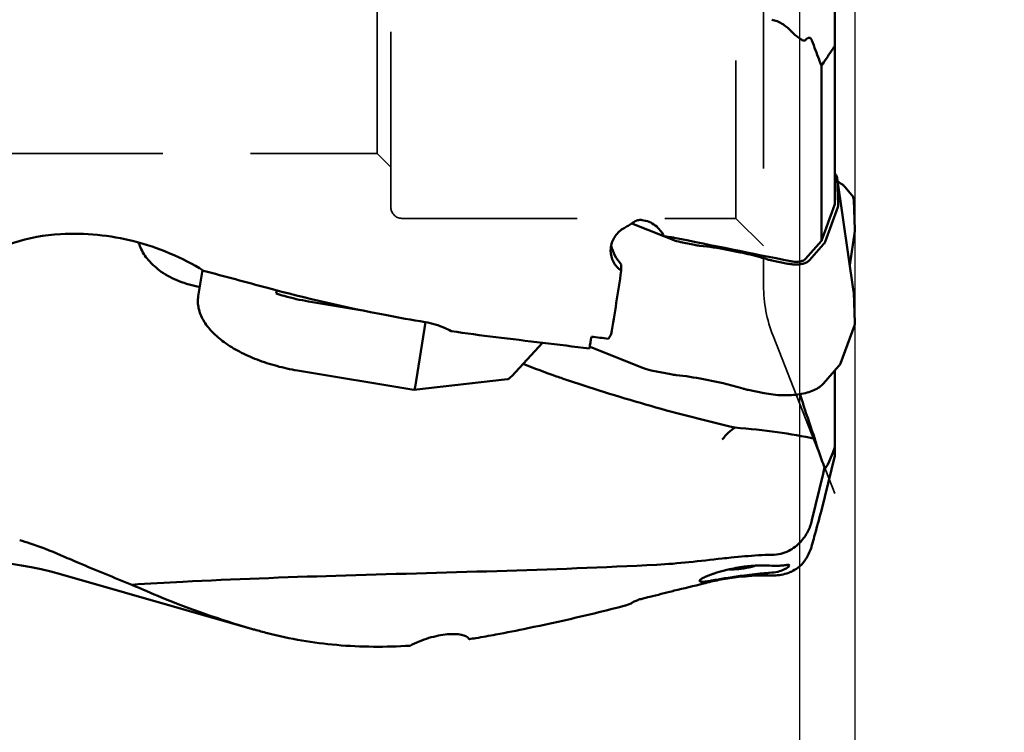
# Model space of a CAD drawing. Units: millimetres. Extents: x -32 to 101, y -57 to 83.
# Drawn here: x 21 to 56, y -26 to 0 of the extents above; entities that cross this region are included whole.
import ezdxf

# ---------------------------------------------------------------- set-up
doc = ezdxf.new("R2010")
doc.units = ezdxf.units.MM
doc.linetypes.add('HIDDEN', pattern=[9.525, 6.35, -3.175])
for name, color, linetype, lineweight in [('1', 4, 'Continuous', 50), ('2', 7, 'Continuous', 25), ('sk2', 7, 'Continuous', 25), ('sk3', 1, 'HIDDEN', 35)]:
    doc.layers.add(name, color=color, linetype=linetype, lineweight=lineweight)
doc.styles.add('simplex', font='txt.shx', dxfattribs={"height": 3.5})
doc.dimstyles.new('コピー - ISO-25', dxfattribs={"dimscale": 0, "dimtxt": 3.5, "dimasz": 3.5, "dimexe": 1.5, "dimexo": 0, "dimgap": 2.3, "dimtad": 1, "dimdec": 8, "dimdsep": 46, "dimtxsty": 'simplex', "dimcen": 0.09, "dimclrd": 256, "dimclre": 256, "dimclrt": 256, "dimadec": 0, "dimazin": 0, "dimtfac": 1, "dimtofl": 0, "dimtmove": 0, "dimatfit": 3, "dimfxl": 1, "dimtolj": 1, "dimlwd": -1, "dimlwe": -1, "dimarcsym": 0})

# ---------------------------------------------------------------- blocks, each defined once
blk = doc.blocks.new('*D69')
at = {"layer": 'Defpoints', "color": 0}
for p in [(19, -9.6), (0, -10.56), (19, -52.155)]:
    blk.add_point(p, dxfattribs=at)
at = {"layer": 'sk2'}
for p, q in [((19, -9.6), (19, -53.655)), ((0, -10.56), (0, -53.655)), ((3.5, -52.155), (15.5, -52.155)), ((19, -52.155), (53.933, -52.155))]:
    blk.add_line(p, q, dxfattribs=at)
for points in [[(3.5, -51.572), (3.5, -52.738), (0, -52.155)], [(15.5, -52.738), (15.5, -51.572), (19, -52.155)]]:
    blk.add_solid(points, dxfattribs=at)
at = {"layer": 'sk2', "insert": (38.217, -46.355), "char_height": 3.5, "attachment_point": 2, "style": 'simplex'}
blk.add_mtext('\\A1;19 [.748"]', dxfattribs=at)
blk = doc.blocks.new('*D70')
at = {"layer": '2'}
for p, q in [((47.821, 25.4), (82.935, 25.4)), ((81.435, 21.9), (81.435, -22.717))]:
    blk.add_line(p, q, dxfattribs=at)
blk.add_solid([(82.018, 21.9), (80.851, 21.9), (81.435, 25.4)], dxfattribs=at)
at = {"layer": 'Defpoints', "color": 0}
for p in [(47.821, 25.4), (81.435, 25.4), (50.8, -25.4)]:
    blk.add_point(p, dxfattribs=at)
at = {"layer": '2', "insert": (75.635, 0), "char_height": 3.5, "attachment_point": 2, "rotation": 90, "style": 'simplex'}
blk.add_mtext('\\A1;%%c50.8 [%%c2.000"]', dxfattribs=at)
blk = doc.blocks.new('*D74')
at = {"layer": '2'}
for p, q in [((50.8, 19.55), (72.935, 19.55)), ((71.435, 16.05), (71.435, -19.55))]:
    blk.add_line(p, q, dxfattribs=at)
blk.add_solid([(72.018, 16.05), (70.851, 16.05), (71.435, 19.55)], dxfattribs=at)
at = {"layer": 'Defpoints', "color": 0}
for p in [(50.8, 19.55), (55.671, -19.55), (71.435, -19.55)]:
    blk.add_point(p, dxfattribs=at)
at = {"layer": '2', "insert": (67.385, -2.615), "char_height": 3.5, "attachment_point": 5, "rotation": 90, "style": 'simplex'}
blk.add_mtext('\\A1;%%c39.1 [%%C1.539"]', dxfattribs=at)
blk = doc.blocks.new('*D75')
at = {"layer": '2'}
for p, q in [((50.8, 19.55), (50.8, -43.655)), ((48.8, 11.657), (48.8, -43.655)), ((45.3, -42.155), (41.8, -42.155)), ((54.3, -42.155), (101.483, -42.155))]:
    blk.add_line(p, q, dxfattribs=at)
for points in [[(45.3, -42.738), (45.3, -41.572), (48.8, -42.155)], [(54.3, -41.572), (54.3, -42.738), (50.8, -42.155)]]:
    blk.add_solid(points, dxfattribs=at)
at = {"layer": 'Defpoints', "color": 0}
for p in [(50.8, 19.55), (48.8, 11.657), (48.8, -42.155)]:
    blk.add_point(p, dxfattribs=at)
at = {"layer": '2', "insert": (79.642, -38.105), "char_height": 3.5, "attachment_point": 5, "style": 'simplex'}
blk.add_mtext('\\A1;2 [.079"](MAX)', dxfattribs=at)

msp = doc.modelspace()

# ---------------------------------------------------------------- linework, layer by layer
at = {"layer": '1'}
for p, q in [((50.0761, 1.47711253), (50.0761, -7.10759794)), ((49.59119071, -8.43706019), (49.59119071, -2.09143195)), ((50.0761, -5.98365444), (50.10043282, -6.0186221)), ((50.16131448, -6.16316728), (50.75779709, -10.27499958)), ((50.19590074, -7.12289905), (50.16381916, -6.19098654)), ((50.69691543, -6.78391658), (50.43859203, -6.47557313)), ((50.79839258, -8.03804892), (50.76030176, -6.94085127)), ((50.18151466, -7.21344258), (49.72348166, -8.46927581)), ((43.88462018, -8.26595576), (42.73055348, -7.80249387)), ((50.79593264, -8.08240568), (50.6185269, -9.31494532)), ((44.19062238, -8.38884325), (43.88823053, -8.26740564)), ((44.99671618, -8.58090749), (44.50472159, -8.48168083)), ((49.01431382, -9.08779094), (49.59119071, -8.43706019)), ((46.64901051, -8.8533983), (46.17982379, -8.75877159)), ((49.66836294, -8.55962267), (49.15757054, -9.13579319)), ((48.38006306, -9.26326907), (47.79494456, -9.14526096)), ((27.18236233, -9.49285135), (27.02878036, -10.43923738)), ((42.34406442, -9.51968962), (42.34406442, -9.29133558)), ((29.85368343, -10.34287194), (29.87203019, -10.22981754)), ((50.79839258, -11.40928871), (50.76030176, -10.30281884)), ((32.90023461, -10.94072612), (31.02158161, -10.62908358)), ((34.8776417, -13.73466635), (35.25956278, -11.38123393)), ((50.2818035, -12.87677062), (50.78400649, -11.49983224)), ((39.4891029, -12.1266465), (38.3758888, -13.3367994)), ((41.21683596, -12.27194063), (43.11061404, -13.03246338)), ((34.83548332, -13.83002402), (30.61642848, -13.1301412)), ((43.42471325, -13.12530096), (44.13667147, -13.26889042)), ((49.66616359, -13.59938174), (50.22668477, -12.96711747)), ((50.0761, -13.13697613), (50.0761, -16.21751435)), ((38.22220361, -13.44523009), (34.8382736, -13.83009539)), ((45.31977909, -13.44675452), (45.78897359, -13.5413828)), ((34.83549361, -13.83002573), (34.83829287, -13.83009886)), ((46.93489985, -13.83324389), (47.52001835, -13.95125201)), ((49.59119124, -18.20664456), (50.07610167, -16.21751476)), ((49.24888874, -18.55554523), (49.65065616, -16.8680894)), ((22.04428835, -20.50360316), (28.91301999, -22.47318027)), ((47.8, -20.45288662), (47.68906831, -20.46173253)), ((42.81630263, -21.50291791), (42.73086721, -21.55054868)), ((36.83251091, -22.86411863), (36.84392596, -22.8623265))]:
    msp.add_line(p, q, dxfattribs=at)
msp.add_arc((18.73664008, -32.03874351), 12, 74, 128.920861038, dxfattribs=at)
for centre, major_axis, ratio, start_param, end_param in [((49.13898569, -6.08139935), (1.02231565, -0.15381708), 0.4801078614, 0.0889912449, 0.4260469893), ((54.52759907, -4.54770412), (4.93543345, 0.80093486), 0.4951340344, 3.5590687827, 3.6288076706), ((49.4814845, -6.77756944), (1.01721336, 0.17736803), 0.4807811985, 0.271432884, 0.4656371619), ((49.17074054, -7.00382052), (1.02223633, -0.16581655), 0.4781143861, 6.192021853, 6.3774471556), ((49.7354683, -7.080733), (1.02171442, 0.17095918), 0.4781668922, 6.2202254525, 6.5572811968), ((49.77323237, -8.16851885), (1.02248103, 0.15881688), 0.4789056639, 6.1376273308, 6.2257980621), ((44.6770586, -7.99234766), (0.99123722, -0.14878191), 0.5107400084, 4.2776121639, 4.6146679082), ((4935.23362985, -592.01687959), (4961.81172931, -604.02634341), 0.0136759603, 3.3124453409, 3.3174253084), ((48.71510923, -8.2530688), (1.01952219, -0.17431112), 0.4793282561, 5.9937097652, 6.1959879278), ((42.95972589, -8.81867316), (0.83143867, -0.85905567), 0.6467759474, 3.9523081602, 4.6382681867), ((45.15709294, -8.08916215), (0.98788538, -0.15657675), 0.512378205, 4.6308961547, 4.8251004325), ((45.40526352, -11.13371921), (4.93543345, -0.80093486), 0.4951340344, 1.4938960612, 1.6947713024), ((41.96894389, 0.0000023), (2.91233144, 23.81164618), 0.0692396997, 4.2015000812, 4.3095836367), ((49.7354683, -10.19323165), (1.02231565, -0.15381708), 0.4801078614, 0.0889912449, 0.1440448411), ((49.77323237, -11.29021018), (1.02223633, -0.16581655), 0.4781143861, 6.192021853, 6.3774471556), ((41.26206459, 0.0000023), (2.91233144, 23.81164618), 0.0692396997, 4.1764538355, 4.1972483666), ((41.2603131, 0.0000023), (169.42866629, -20.72231498), 0.0692396997, 4.7208674162, 4.7245041894), ((11.61713395, 0.0000023), (32.89551211, -5.24001297), 0.7061390548, 5.9778084626, 5.9856969504), ((43.59705026, -12.63596779), (0.99123722, -0.14878191), 0.5107400084, 4.2776121639, 4.6146679082), ((49.27343107, -12.66056361), (1.01952219, -0.17431112), 0.4793282561, 5.9937097652, 6.1959879278), ((38.39582068, -13.22419469), (0.16810274, 0.2163151), 0.2095759632, 3.7233762139, 4.3342414524), ((44.29704823, -12.77714508), (0.98788538, -0.15657675), 0.512378205, 4.6308961547, 4.8251004325), ((44.54521881, -15.82170214), (4.93543345, -0.80093486), 0.4951340344, 1.4938960612, 1.6947713024), ((31.44489263, -23.0852571), (22.18146286, 4.75377926), 0.2900803348, 0.5717867104, 0.7668518727), ((63.78328983, 35.81807783), (14.06161587, 52.47763305), 0.015953151, 3.116680815, 3.3147201576), ((47.87353657, -23.0852571), (2.13648799, 7.99986443), 0.02179929, 5.6083286721, 5.6554834739)]:
    msp.add_ellipse(centre, major_axis=major_axis, ratio=ratio, start_param=start_param, end_param=end_param, dxfattribs=at)
for points, knots in [([(48.48193888, -0.82964739), (48.38880399, -0.73318068), (48.18331512, -0.55819842), (47.93097245, -0.44977414), (47.8, -0.42463576)], [0, 0, 0, 0, 0.501357562, 1, 1, 1, 1]), ([(49.01431382, -1.16170266), (49.00473907, -1.17212524), (48.97373908, -1.18691293), (48.92080681, -1.17441499), (48.8646061, -1.14728883), (48.8037681, -1.10853004), (48.74064821, -1.06240916), (48.65424619, -0.99313374), (48.59128127, -0.93681114), (48.55018054, -0.89751944)], [0, 0, 0, 0, 0.0754968457, 0.1662077277, 0.2796192921, 0.4094489438, 0.5497964687, 0.6966864895, 1, 1, 1, 1]), ([(49.01431382, -1.16170266), (49.03254116, -1.14186133), (49.06068602, -1.11452908), (49.10316452, -1.08833316), (49.13491391, -1.07748213), (49.16861232, -1.07863689), (49.2013191, -1.09731103), (49.22896513, -1.13335668), (49.24247419, -1.16394408), (49.24888874, -1.18150668)], [0, 0, 0, 0, 0.2572140978, 0.3707094165, 0.474265116, 0.5733326208, 0.6826099305, 0.8215023479, 1, 1, 1, 1]), ([(49.5911894, -2.09142789), (49.56239419, -2.01714325), (49.44603559, -1.71469168), (49.33273256, -1.41106597), (49.24888874, -1.18150724)], [0, 0, 0, 0, 0.2458496246, 1, 1, 1, 1]), ([(50.0761, -1.37839081), (50.03585434, -1.43822521), (49.87502841, -1.67645481), (49.71306022, -1.91391236), (49.5911894, -2.09142789)], [0, 0, 0, 0, 0.2508756386, 1, 1, 1, 1]), ([(42.4480245, -7.97099788), (42.49757389, -7.94272126), (42.59370014, -7.88960607), (42.68827256, -7.83301684), (42.73086767, -7.80171151)], [0, 0, 0, 0, 0.5190529834, 1, 1, 1, 1]), ([(42.8163026, -7.74264253), (42.8553389, -7.71732696), (42.94800261, -7.67916464), (43.04821892, -7.67553973), (43.09914535, -7.68244045)], [0, 0, 0, 0, 0.4751558664, 1, 1, 1, 1]), ([(43.09914535, -7.68244045), (43.26960574, -7.70553849), (43.59972459, -7.83775674), (43.82152761, -8.11717237), (43.88690975, -8.27069451)], [0, 0, 0, 0, 0.5076034815, 1, 1, 1, 1]), ([(22.04428835, -8.19042793), (21.46509002, -8.22360411), (20.30608584, -8.44008771), (19.2350893, -8.93042553), (18.73549782, -9.23509067)], [0, 0, 0, 0, 0.49784927, 1, 1, 1, 1]), ([(22.04428835, -8.19042793), (22.93138144, -8.13961572), (24.75653395, -8.3232697), (26.4431981, -9.03994735), (27.22303499, -9.51639881)], [0, 0, 0, 0, 0.4929763291, 1, 1, 1, 1]), ([(42.4480245, -7.97099788), (42.32218026, -8.04281411), (42.10156721, -8.24046157), (41.99020678, -8.51605424), (41.96945783, -8.655189)], [0, 0, 0, 0, 0.5073902908, 1, 1, 1, 1]), ([(43.88690975, -8.27069451), (43.91354178, -8.27424533), (43.97969156, -8.28536905), (44.08667861, -8.29487837), (44.16611, -8.30790326), (44.20603495, -8.31322083)], [0, 0, 0, 0, 0.2503425247, 0.6247102728, 1, 1, 1, 1]), ([(27.08335318, -10.1029093), (26.82700796, -10.05895785), (26.33802528, -9.92725821), (25.69951839, -9.59130063), (25.22302872, -9.17068061), (25.00407827, -8.84128234), (24.93775059, -8.67891179)], [0, 0, 0, 0, 0.2921526199, 0.5642032852, 0.8029794714, 1, 1, 1, 1]), ([(41.95975112, -8.78613649), (41.95974992, -8.9265193), (42.03049727, -9.21491509), (42.22750232, -9.43568592), (42.34406442, -9.51968962)], [0, 0, 0, 0, 0.4941999978, 1, 1, 1, 1]), ([(47.60921057, -9.09795026), (47.53119442, -9.07372391), (47.21441037, -8.97991308), (46.89277737, -8.90255719), (46.64901051, -8.8533983)], [0, 0, 0, 0, 0.2472750172, 1, 1, 1, 1]), ([(47.79494456, -9.14526096), (47.77913769, -9.14207299), (47.71665429, -9.12866555), (47.65483921, -9.11212165), (47.60921057, -9.09795026)], [0, 0, 0, 0, 0.2523346327, 1, 1, 1, 1]), ([(48.55018051, -9.18534921), (48.64263643, -9.19746666), (48.77781212, -9.19825049), (48.93434146, -9.15069316), (48.99376998, -9.11096016), (49.01431382, -9.08779094)], [0, 0, 0, 0, 0.5733144439, 0.8096127354, 1, 1, 1, 1]), ([(49.15757054, -9.13579319), (49.13388158, -9.16251419), (49.06971254, -9.21038296), (48.9502616, -9.25817597), (48.80563489, -9.28700983), (48.70131599, -9.29226822), (48.64665509, -9.29169439)], [0, 0, 0, 0, 0.1956527829, 0.4296712025, 0.7004969538, 1, 1, 1, 1]), ([(48.64665509, -9.29169439), (48.62910805, -9.29151018), (48.55789847, -9.28934856), (48.48686921, -9.28170315), (48.43388184, -9.27307258)], [0, 0, 0, 0, 0.2463443906, 1, 1, 1, 1]), ([(35.24525969, -11.37891278), (34.76199827, -11.29865959), (32.84282069, -10.95585043), (30.94020318, -10.51976368), (29.530879, -10.13992266)], [0, 0, 0, 0, 0.2512855898, 1, 1, 1, 1]), ([(30.61642848, -13.1301412), (30.36454901, -13.08835788), (29.87161679, -12.98191157), (29.16843421, -12.75482231), (28.52990108, -12.46879181), (27.9782214, -12.1327821), (27.59498588, -11.8088551), (27.35431156, -11.53058589), (27.21207286, -11.32054622), (27.10516536, -11.10415465), (27.03622146, -10.88297581), (27.00765273, -10.6596643), (27.01705584, -10.51148496), (27.02878036, -10.43923738)], [0, 0, 0, 0, 0.157182451, 0.309867931, 0.4541484213, 0.5869101199, 0.7063921885, 0.761203549, 0.8129779255, 0.8621383207, 0.9092661, 0.9549406908, 1, 1, 1, 1]), ([(29.85368343, -10.34287194), (29.94739644, -10.37383627), (30.33073988, -10.49184521), (30.72330957, -10.57960438), (31.02158161, -10.62908358)], [0, 0, 0, 0, 0.2460977554, 1, 1, 1, 1]), ([(36.18525958, -11.70362082), (36.11313415, -11.66381461), (35.81519635, -11.51600106), (35.49189992, -11.41987178), (35.24525961, -11.37891326)], [0, 0, 0, 0, 0.2478373898, 1, 1, 1, 1]), ([(37.8, -11.92235117), (38.36535708, -11.99113084), (39.49628263, -12.12699143), (40.62698676, -12.26468266), (41.19244411, -12.33267878)], [0, 0, 0, 0, 0.4999976044, 1, 1, 1, 1]), ([(40.43504342, -13.49414366), (40.28955725, -13.44560025), (39.73593955, -13.2555224), (39.18847915, -13.04795017), (38.78652948, -12.88981292)], [0, 0, 0, 0, 0.2620340845, 1, 1, 1, 1]), ([(38.22220627, -13.44523759), (38.22746014, -13.44463746), (38.24786757, -13.44121343), (38.26758606, -13.43300184), (38.2802855, -13.42428205)], [0, 0, 0, 0, 0.2555482309, 1, 1, 1, 1]), ([(46.46089992, -15.19741469), (45.43745, -14.96430725), (43.41424065, -14.44369824), (41.4199569, -13.82277331), (40.43504342, -13.49414366)], [0, 0, 0, 0, 0.5027223894, 1, 1, 1, 1]), ([(45.78897359, -13.5413828), (45.87068834, -13.55786169), (46.19369851, -13.62721208), (46.51327561, -13.71268217), (46.74916584, -13.78593317)], [0, 0, 0, 0, 0.2523288845, 1, 1, 1, 1]), ([(34.83827371, -13.83009699), (34.84138288, -13.82974287), (34.84839022, -13.82519604), (34.85255157, -13.81864392), (34.85479758, -13.81462311)], [0, 0, 0, 0, 0.4045674831, 1, 1, 1, 1]), ([(34.85479758, -13.81462311), (34.86046485, -13.80447755), (34.86947761, -13.77785259), (34.8750497, -13.75063849), (34.8776417, -13.73466635)], [0, 0, 0, 0, 0.4179926359, 1, 1, 1, 1]), ([(46.74916584, -13.78593317), (46.76425622, -13.79061995), (46.82552981, -13.80877761), (46.8877467, -13.82373393), (46.93489985, -13.83324389)], [0, 0, 0, 0, 0.2472683106, 1, 1, 1, 1]), ([(47.52001835, -13.95125201), (47.7378669, -13.99518823), (48.06685009, -14.0341357), (48.49770478, -14.02892518), (48.79849723, -13.99671897), (49.0726115, -13.93711845), (49.31284047, -13.85156631), (49.51281003, -13.74219983), (49.62206928, -13.64911984), (49.66616359, -13.59938174)], [0, 0, 0, 0, 0.2958934615, 0.4383265342, 0.5731461215, 0.6979549317, 0.8110060147, 0.9114996469, 1, 1, 1, 1]), ([(48.817302, -13.98825265), (48.85953767, -14.12398328), (49.03083612, -14.6653987), (49.21178692, -15.2037416), (49.35185766, -15.60575044)], [0, 0, 0, 0, 0.250324949, 1, 1, 1, 1]), ([(46, -15.63596662), (46.07082389, -15.54415423), (46.2105943, -15.38251463), (46.37792545, -15.24764572), (46.46089992, -15.19741469)], [0, 0, 0, 0, 0.5445187362, 1, 1, 1, 1]), ([(49.35185766, -15.60575044), (49.39114182, -15.75931186), (49.50293167, -16.10595379), (49.63099382, -16.44635008), (49.70518342, -16.63768444)], [0, 0, 0, 0, 0.4357918376, 1, 1, 1, 1]), ([(49.24888874, -19.46042136), (49.27734218, -19.35644407), (49.39162625, -18.93856852), (49.50566406, -18.52062563), (49.59119124, -18.20664456)], [0, 0, 0, 0, 0.2488338485, 1, 1, 1, 1]), ([(49.24888874, -18.55554523), (49.21546879, -18.69591174), (49.11166432, -18.98033216), (48.8374876, -19.37636093), (48.48472848, -19.64493786), (48.11976806, -19.78060658), (47.90876543, -19.80674125), (47.80001716, -19.80674125)], [0, 0, 0, 0, 0.2102902999, 0.4363967233, 0.6938674845, 0.8415089048, 1, 1, 1, 1]), ([(20.5629432, -19.27743675), (20.68972803, -19.31536428), (21.19124707, -19.47390412), (21.68312012, -19.66270408), (22.04428835, -19.81916942)], [0, 0, 0, 0, 0.2516185819, 1, 1, 1, 1]), ([(49.01431382, -19.97885142), (49.03509597, -19.94614653), (49.13273633, -19.78324488), (49.20896781, -19.60630426), (49.24888874, -19.46042136)], [0, 0, 0, 0, 0.2039481756, 1, 1, 1, 1]), ([(22.04428835, -19.81916966), (22.25947099, -19.9123911), (23.114777, -20.27924451), (23.97567005, -20.63311408), (24.62290435, -20.88946525)], [0, 0, 0, 0, 0.2519798707, 1, 1, 1, 1]), ([(45.99999752, -19.94114197), (45.59806865, -19.98594093), (44.80814726, -20.07564882), (44.01589712, -20.14805292), (43.62571439, -20.16783319)], [0, 0, 0, 0, 0.5086366453, 1, 1, 1, 1]), ([(45.99999503, -19.94114195), (46.10860931, -19.9290358), (46.54429807, -19.88310328), (46.98095179, -19.84641493), (47.30897854, -19.82371357)], [0, 0, 0, 0, 0.2494574694, 1, 1, 1, 1]), ([(32.00971797, -20.56494246), (33.95369866, -20.50491164), (37.82667934, -20.40572452), (41.69875912, -20.26549508), (43.62567564, -20.16782538)], [0, 0, 0, 0, 0.5020025742, 1, 1, 1, 1]), ([(46.0771615, -20.37528242), (46.13921451, -20.35882821), (46.40062126, -20.29468381), (46.66675381, -20.24981514), (46.87038725, -20.22670587)], [0, 0, 0, 0, 0.2385299641, 1, 1, 1, 1]), ([(46.2483134, -20.33953268), (46.28340412, -20.33970658), (46.42589033, -20.33785136), (46.56822852, -20.32624344), (46.67471827, -20.31234384)], [0, 0, 0, 0, 0.2462810228, 1, 1, 1, 1]), ([(46.87038725, -20.22670587), (46.95293389, -20.2173381), (47.26188408, -20.189258), (47.57336569, -20.18662142), (47.8, -20.20173319)], [0, 0, 0, 0, 0.2678037602, 1, 1, 1, 1]), ([(46.96015021, -20.26233612), (46.98047866, -20.25785435), (47.0609742, -20.23930843), (47.14076551, -20.21769011), (47.19988722, -20.19974084)], [0, 0, 0, 0, 0.2520081811, 1, 1, 1, 1]), ([(48.43093165, -20.18788885), (48.43002007, -20.18225378), (48.41983426, -20.17492942), (48.40428747, -20.1726125), (48.37732548, -20.17132064), (48.33261841, -20.17536112), (48.22967918, -20.18751366), (48.05065371, -20.20704093), (47.89259002, -20.20790702), (47.8, -20.20173319)], [0, 0, 0, 0, 0.0268586678, 0.0479494188, 0.0757408115, 0.1527781641, 0.2592257205, 0.5633805811, 1, 1, 1, 1]), ([(47.80000001, -20.45288662), (47.89275076, -20.44556046), (48.05711417, -20.41460389), (48.23792251, -20.34277949), (48.34186562, -20.28190584), (48.39172278, -20.24464014), (48.42060939, -20.21604005), (48.43213155, -20.19530621), (48.43093165, -20.18788885)], [0, 0, 0, 0, 0.3961280549, 0.706210408, 0.8222759985, 0.9095431587, 0.968009117, 1, 1, 1, 1]), ([(49.01431382, -19.97885142), (48.95751096, -20.06824214), (48.81610855, -20.2264574), (48.64212451, -20.3462359), (48.55018054, -20.39302331)], [0, 0, 0, 0, 0.5065714608, 1, 1, 1, 1]), ([(24.62290451, -20.88946532), (25.23834984, -20.85035874), (27.6991569, -20.71030382), (30.162565, -20.6219832), (32.00971797, -20.56494246)], [0, 0, 0, 0, 0.2502055126, 1, 1, 1, 1]), ([(45.17957864, -20.75382495), (45.17857556, -20.74757887), (45.18420036, -20.73119434), (45.21728364, -20.69607381), (45.29655581, -20.64654547), (45.43253537, -20.58230832), (45.54344917, -20.5400313), (45.60753484, -20.51734008)], [0, 0, 0, 0, 0.0379690812, 0.0958220971, 0.2890273029, 0.5919610859, 1, 1, 1, 1]), ([(45.31832328, -20.84605245), (45.50467439, -20.79768332), (46.31856997, -20.6137069), (47.15838267, -20.54217835), (47.8, -20.55528118)], [0, 0, 0, 0, 0.2307699668, 1, 1, 1, 1]), ([(45.60753484, -20.51734008), (45.6419608, -20.50515066), (45.79686218, -20.4525458), (45.95428516, -20.4075981), (46.0771615, -20.37528242)], [0, 0, 0, 0, 0.2232630743, 1, 1, 1, 1]), ([(46.71536351, -20.5628035), (46.52579838, -20.58791263), (46.18199662, -20.63975816), (45.8398079, -20.70090278), (45.68578371, -20.72796169)], [0, 0, 0, 0, 0.5501114484, 1, 1, 1, 1]), ([(47.68906831, -20.46173253), (47.61579556, -20.46765382), (47.29060293, -20.49479957), (46.96599256, -20.52960605), (46.71536351, -20.5628035)], [0, 0, 0, 0, 0.2252679159, 1, 1, 1, 1]), ([(48.48193888, -20.4250141), (48.43370545, -20.44572688), (48.2156737, -20.52651489), (47.97982733, -20.55895353), (47.79999999, -20.55528118)], [0, 0, 0, 0, 0.2259134927, 1, 1, 1, 1]), ([(48.48193888, -20.4250141), (48.48755262, -20.42260341), (48.51055905, -20.41250403), (48.53323295, -20.40164741), (48.55018054, -20.39302331)], [0, 0, 0, 0, 0.2431610731, 1, 1, 1, 1]), ([(24.62290435, -20.88946525), (24.98011327, -21.04947555), (26.381446, -21.65116742), (27.82328151, -22.16070278), (28.9130202, -22.47318033)], [0, 0, 0, 0, 0.2566512618, 1, 1, 1, 1]), ([(45.43206118, -20.77015228), (45.40036367, -20.774818), (45.34419468, -20.7818709), (45.2698698, -20.78532362), (45.21858051, -20.78147634), (45.19066934, -20.7713892), (45.1840635, -20.7634491)], [0, 0, 0, 0, 0.3805113895, 0.6733593738, 0.8773311159, 1, 1, 1, 1]), ([(45.68578371, -20.72796169), (45.66201142, -20.73213799), (45.57755005, -20.74686952), (45.49299336, -20.76113565), (45.43204819, -20.77010781)], [0, 0, 0, 0, 0.2815114738, 1, 1, 1, 1]), ([(43.09914535, -21.39765304), (43.19136643, -21.37496346), (43.56077086, -21.28343853), (43.92958944, -21.1895503), (44.20603495, -21.11781096)], [0, 0, 0, 0, 0.2495477781, 1, 1, 1, 1]), ([(44.20603495, -21.11781199), (44.21075691, -21.11658661), (44.22890628, -21.11194714), (44.24712313, -21.10757203), (44.26062826, -21.10448023)], [0, 0, 0, 0, 0.2604174369, 1, 1, 1, 1]), ([(37.8, -22.69702742), (38.18715445, -22.62357319), (39.74445896, -22.31440719), (41.29159027, -21.95453974), (42.4480245, -21.65902876)], [0, 0, 0, 0, 0.248203166, 1, 1, 1, 1]), ([(42.73086721, -21.55054867), (42.68910585, -21.57392768), (42.59626828, -21.61511565), (42.49967202, -21.64581708), (42.4480245, -21.65901492)], [0, 0, 0, 0, 0.4730791253, 1, 1, 1, 1]), ([(43.09914535, -21.39764867), (43.04718307, -21.41043319), (42.95054296, -21.43970547), (42.8576468, -21.4799641), (42.81630263, -21.50291792)], [0, 0, 0, 0, 0.530869001, 1, 1, 1, 1]), ([(28.9130202, -22.47318033), (28.96451371, -22.48794585), (29.16997242, -22.54622569), (29.37610106, -22.60214524), (29.53087933, -22.64266991)], [0, 0, 0, 0, 0.2508317205, 1, 1, 1, 1]), ([(29.53087933, -22.64266991), (30.35171372, -22.85758409), (32.07139579, -23.14644809), (33.81232199, -23.15333768), (34.69616308, -23.09913702)], [0, 0, 0, 0, 0.4893314844, 1, 1, 1, 1]), ([(34.69616308, -23.09913702), (34.91440262, -22.98413466), (35.25487337, -22.84605477), (35.71377404, -22.72995914), (36.0304847, -22.68104346), (36.31404348, -22.66995389), (36.58395625, -22.69556025), (36.78130899, -22.77250848), (36.83251091, -22.86411863)], [0, 0, 0, 0, 0.3287704061, 0.4858386001, 0.6299827344, 0.7560078755, 0.8601309353, 1, 1, 1, 1]), ([(36.84391608, -22.86234953), (36.92304927, -22.85005729), (37.24242501, -22.79897639), (37.56091474, -22.74238871), (37.8, -22.69702742)], [0, 0, 0, 0, 0.2476009523, 1, 1, 1, 1])]:
    msp.add_open_spline(points, degree=3, knots=knots, dxfattribs=at)
for points in [[(48.48193888, -0.82964739), (48.5042225, -0.85272818), (48.52699022, -0.87534984), (48.55018054, -0.89751944)], [(49.59119071, -8.43706019), (49.75295962, -7.99395445), (49.91461482, -7.55080716), (50.0761, -7.10759794)], [(42.73086767, -7.80171151), (42.75876564, -7.78120786), (42.78725412, -7.76148086), (42.8163026, -7.74264253)], [(24.85987295, -8.49528249), (24.8732079, -8.52519945), (24.88622997, -8.55525754), (24.89895876, -8.58543738)], [(44.20603495, -8.31322083), (44.22433121, -8.3156577), (44.24255485, -8.31871946), (44.26064388, -8.32239078)], [(24.89895876, -8.58543738), (24.91206903, -8.61652039), (24.92499348, -8.6476823), (24.93775063, -8.67891189)], [(41.96945783, -8.655189), (41.96300203, -8.69847919), (41.9597515, -8.74236757), (41.95975112, -8.78613649)], [(48.43388184, -9.27307258), (48.41588422, -9.27014113), (48.39793794, -9.26687412), (48.38006306, -9.26326907)], [(48.48193888, -9.17406686), (48.50454458, -9.17860133), (48.52732002, -9.18235308), (48.55018051, -9.18534921)], [(27.22303499, -9.51639881), (27.99218527, -9.72472455), (28.76147073, -9.93255176), (29.530879, -10.13992266)], [(36.18525883, -11.7036258), (36.72246859, -11.78382065), (37.26081292, -11.85675526), (37.8, -11.92235117)], [(47.30897854, -19.82371357), (47.47236503, -19.81240633), (47.63623988, -19.80674125), (47.80001716, -19.80674125)], [(46.67471827, -20.31234384), (46.74371448, -20.30333809), (46.81245872, -20.29214185), (46.88075394, -20.27882478)], [(46.88075394, -20.27882478), (46.90728438, -20.27365154), (46.933754, -20.26815565), (46.96015021, -20.26233612)], [(44.26062826, -21.10448024), (44.61441866, -21.02348517), (44.96705301, -20.9372769), (45.31835558, -20.84609384)], [(45.1840635, -20.7634491), (45.18179992, -20.76072831), (45.18013983, -20.75731945), (45.17957864, -20.75382495)]]:
    msp.add_open_spline(points, degree=3, dxfattribs=at)
at = {"layer": 'sk3'}
for p, q in [((47.49624832, 10.05549326), (47.49624832, -10.05549326)), ((46.49624829, 7.62), (46.49624829, -7.62)), ((34, -7.22), (34, 7.22)), ((33.50000023, -5.27), (33.50000023, 5.27)), ((19.4, -5.27), (33.50000023, -5.27)), ((33.50000023, -5.27), (34, -5.76999975)), ((34.4, -7.62), (46.49624829, -7.62)), ((46.49624829, -7.62), (47.49624832, -8.62000004)), ((47.84079095, -11.87942217), (50.0761, -17.5849))]:
    msp.add_line(p, q, dxfattribs=at)
for centre, radius, end in [((34.4, -7.22), 0.4, 270), ((52.49624832, -10.05549326), 5, 201.3944)]:
    msp.add_arc(centre, radius, 180, end, dxfattribs=at)

# ---------------------------------------------------------------- dimensions: what is measured, and where the dimension line sits
at = {"layer": '2'}
dim = msp.add_linear_dim(base=(81.4348110871, 25.4), p1=(50.8, -25.4), p2=(47.821426952, 25.4), angle=90, text='%%c<>', dimstyle='コピー - ISO-25', override={"dimscale": 1, "dimse1": 1, "dimsd1": 1}, dxfattribs=at)
dim.commit()
dim.dimension.update_dxf_attribs({"geometry": '*D70', "text_midpoint": (77.3848110871, 0)})
dim = msp.add_linear_dim(base=(48.8, -42.15491945), p1=(50.8, 19.55), p2=(48.8, 11.65703599), text='<>(MAX)', dimstyle='コピー - ISO-25', override={"dimscale": 1}, dxfattribs=at)
dim.commit()
dim.dimension.update_dxf_attribs({"geometry": '*D75', "text_midpoint": (79.64166667, -42.15491945), "dimtype": 160})
dim = msp.add_linear_dim(base=(71.4348110871, -19.55), p1=(50.8, 19.55), p2=(55.6709739034, -19.55), angle=90, text='%%c<>', dimstyle='コピー - ISO-25', override={"dimscale": 1, "dimse1": 0, "dimse2": 1, "dimsd1": 0, "dimsd2": 1}, dxfattribs=at)
dim.commit()
dim.dimension.update_dxf_attribs({"geometry": '*D74', "text_midpoint": (71.4348110871, -2.6149159422), "dimtype": 160})
at = {"layer": 'sk2'}
dim = msp.add_linear_dim(base=(19, -52.1549194506), p1=(0, -10.56), p2=(19, -9.6), dimstyle='コピー - ISO-25', override={"dimscale": 1}, dxfattribs=at)
dim.commit()
dim.dimension.update_dxf_attribs({"geometry": '*D69', "text_midpoint": (38.2166666667, -48.1049194506)})

doc.saveas('drawing.dxf')
